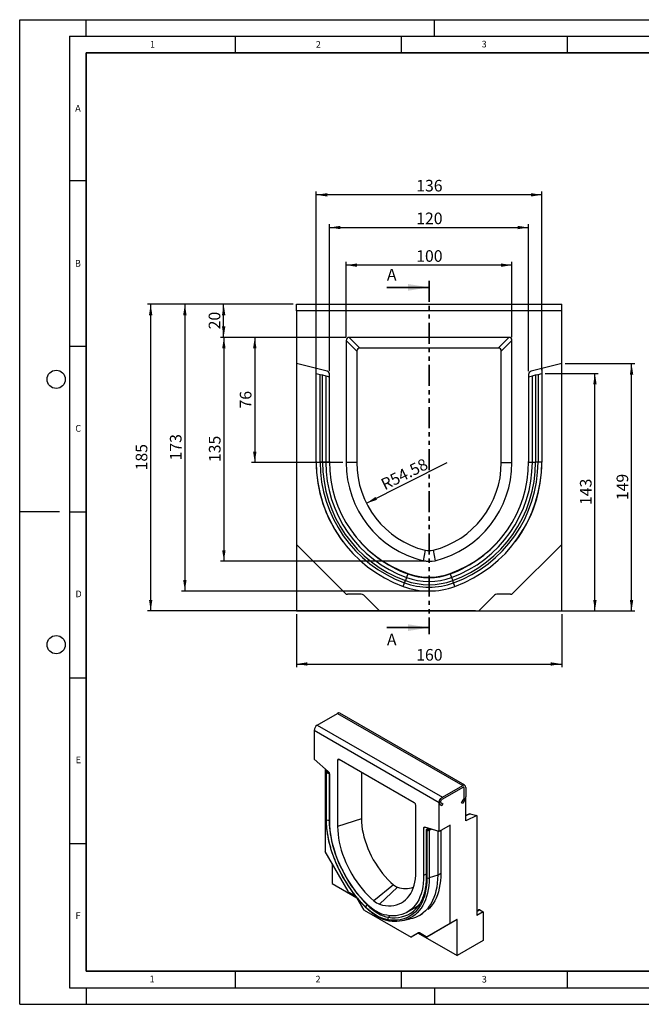
# Model space of a CAD drawing. Units: millimetres. Extents: x 0 to 420, y 0 to 297.
# Drawn here: x 0 to 187, y 0 to 297 of the extents above; entities that cross this region are included whole.
import ezdxf

# ---------------------------------------------------------------- set-up
doc = ezdxf.new("R2010")
doc.units = ezdxf.units.MM
doc.linetypes.add('PHANTOM', pattern=[12.7, 6.35, -1.27, 1.27, -1.27, 1.27, -1.27])
doc.layers.add('LINIEN-DICK', color=7, linetype='Continuous', lineweight=35)
for name, color, linetype in [('LINIEN-DÜNN', 7, 'Continuous'), ('SLD-0', 179, 'Continuous'), ('VORLAGE_TEXT', 7, 'Continuous')]:
    doc.layers.add(name, color=color, linetype=linetype)
doc.styles.add('SLDTEXTSTYLE0', font='TXT', dxfattribs={"width": 0.605})
doc.styles.add('SLDTEXTSTYLE2', font='TXT', dxfattribs={"width": 0.75})
doc.dimstyles.new('SLDDIMSTYLE0', dxfattribs={"dimtxt": 3.5, "dimasz": 3.302, "dimexe": 0, "dimexo": 0.0625, "dimgap": 0.875, "dimtad": 1, "dimlfac": 2, "dimrnd": 1e-09, "dimzin": 12, "dimdsep": 46, "dimtxsty": 'SLDTEXTSTYLE2', "dimsah": 1, "dimcen": 0.09, "dimadec": 0, "dimazin": 3, "dimtfac": 1, "dimtofl": 0, "dimtmove": 0, "dimatfit": 3, "dimfxl": 0, "dimfrac": 2, "dimtolj": 1, "dimtzin": 12, "dimarcsym": 0})
doc.dimstyles.new('SLDDIMSTYLE1', dxfattribs={"dimtxt": 3.5, "dimasz": 3.302, "dimexe": 0, "dimexo": 0.0625, "dimgap": 0.875, "dimtad": 1, "dimdec": 0, "dimlfac": 2, "dimrnd": 1e-09, "dimzin": 12, "dimdsep": 46, "dimtxsty": 'SLDTEXTSTYLE2', "dimsah": 1, "dimcen": 0.09, "dimadec": 0, "dimazin": 3, "dimtfac": 1, "dimtdec": 0, "dimtofl": 0, "dimtmove": 0, "dimatfit": 3, "dimfxl": 0, "dimfrac": 2, "dimtolj": 1, "dimtzin": 12, "dimarcsym": 0})
doc.dimstyles.new('SLDDIMSTYLE2', dxfattribs={"dimtxt": 3.5, "dimasz": 3.302, "dimexe": 0, "dimexo": 0.0625, "dimgap": 0.875, "dimtad": 1, "dimlfac": 2, "dimrnd": 1e-09, "dimzin": 12, "dimdsep": 46, "dimtxsty": 'SLDTEXTSTYLE2', "dimsah": 1, "dimcen": 0, "dimadec": 0, "dimazin": 3, "dimtfac": 1, "dimtofl": 0, "dimtmove": 0, "dimatfit": 3, "dimfxl": 0, "dimfrac": 2, "dimtolj": 1, "dimtzin": 12, "dimarcsym": 0})
doc.dimstyles.new('SLDDIMSTYLE3', dxfattribs={"dimtxt": 3.5, "dimasz": 3.302, "dimexe": 0, "dimexo": 0.0625, "dimgap": 0.875, "dimtad": 1, "dimdec": 0, "dimlfac": 2, "dimrnd": 1e-09, "dimzin": 12, "dimdsep": 46, "dimtxsty": 'SLDTEXTSTYLE2', "dimsah": 1, "dimcen": 0.09, "dimadec": 0, "dimazin": 3, "dimtfac": 1, "dimtofl": 0, "dimtmove": 0, "dimatfit": 3, "dimfxl": 0, "dimfrac": 2, "dimtolj": 1, "dimtzin": 12, "dimarcsym": 0})

# ---------------------------------------------------------------- blocks, each defined once
blk = doc.blocks.new('_D')
at = {"layer": 'SLD-0'}
for p, q in [((98.4, 201.21), (98.4, 223.96)), ((148.4, 222.96), (98.4, 222.96)), ((148.4, 201.21), (148.4, 223.96))]:
    blk.add_line(p, q, dxfattribs=at)
for points in [[(98.4, 222.96), (101.7, 222.45), (101.7, 223.47)], [(148.4, 222.96), (145.1, 223.47), (145.1, 222.45)]]:
    blk.add_solid(points, dxfattribs=at)
at = {"layer": 'SLD-0', "insert": (119.52, 227.47), "char_height": 3.5, "attachment_point": 1, "style": 'SLDTEXTSTYLE2'}
blk.add_mtext('100', dxfattribs=at)
blk = doc.blocks.new('_D_1')
at = {"layer": 'SLD-0'}
for p, q in [((82.4, 211.18), (60.48, 211.18)), ((61.48, 201.18), (61.48, 211.18)), ((82.4, 201.18), (60.48, 201.18))]:
    blk.add_line(p, q, dxfattribs=at)
for points in [[(61.48, 211.18), (60.97, 207.87), (61.99, 207.87)], [(61.48, 201.18), (61.99, 204.48), (60.97, 204.48)]]:
    blk.add_solid(points, dxfattribs=at)
at = {"layer": 'SLD-0', "insert": (56.97, 203.59), "char_height": 3.5, "attachment_point": 1, "rotation": 90, "style": 'SLDTEXTSTYLE2'}
blk.add_mtext('20', dxfattribs=at)
blk = doc.blocks.new('_D_2')
at = {"layer": 'SLD-0'}
for p, q in [((82.4, 211.18), (38.48, 211.18)), ((39.48, 118.68), (39.48, 211.18)), ((137.4, 118.68), (38.48, 118.68))]:
    blk.add_line(p, q, dxfattribs=at)
for points in [[(39.48, 211.18), (38.98, 207.87), (39.99, 207.87)], [(39.48, 118.68), (39.99, 121.98), (38.98, 121.98)]]:
    blk.add_solid(points, dxfattribs=at)
at = {"layer": 'SLD-0', "insert": (34.97, 161.05), "char_height": 3.5, "attachment_point": 1, "rotation": 90, "style": 'SLDTEXTSTYLE2'}
blk.add_mtext('185', dxfattribs=at)
blk = doc.blocks.new('_D_3')
at = {"layer": 'SLD-0'}
for p, q in [((164.4, 193.25), (185.44, 193.25)), ((184.44, 118.65), (184.44, 193.25)), ((139.37, 118.65), (185.44, 118.65))]:
    blk.add_line(p, q, dxfattribs=at)
for points in [[(184.44, 193.25), (183.93, 189.95), (184.95, 189.95)], [(184.44, 118.65), (184.95, 121.96), (183.93, 121.96)]]:
    blk.add_solid(points, dxfattribs=at)
at = {"layer": 'SLD-0', "insert": (179.93, 152.07), "char_height": 3.5, "attachment_point": 1, "rotation": 90, "style": 'SLDTEXTSTYLE2'}
blk.add_mtext('149', dxfattribs=at)
blk = doc.blocks.new('_D_4')
at = {"layer": 'SLD-0'}
for p, q in [((83.4, 117.68), (83.4, 101.65)), ((163.4, 117.68), (163.4, 101.65)), ((83.4, 102.65), (163.4, 102.65))]:
    blk.add_line(p, q, dxfattribs=at)
for points in [[(83.4, 102.65), (86.7, 102.15), (86.7, 103.16)], [(163.4, 102.65), (160.1, 103.16), (160.1, 102.15)]]:
    blk.add_solid(points, dxfattribs=at)
at = {"layer": 'SLD-0', "insert": (119.52, 107.17), "char_height": 3.5, "attachment_point": 1, "style": 'SLDTEXTSTYLE2'}
blk.add_mtext('160', dxfattribs=at)
blk = doc.blocks.new('_D_5')
at = {"layer": 'SLD-0'}
blk.add_line((104.53, 151.13), (128.9, 163.41), dxfattribs=at)
blk.add_solid([(104.53, 151.13), (107.71, 152.16), (107.25, 153.07)], dxfattribs=at)
at = {"layer": 'SLD-0', "insert": (108.49, 158.12), "char_height": 3.5, "attachment_point": 1, "rotation": 26.7402, "style": 'SLDTEXTSTYLE2'}
blk.add_mtext('R54.58', dxfattribs=at)
blk = doc.blocks.new('_D_6')
at = {"layer": 'SLD-0'}
for p, q in [((158.4, 190.31), (174.4, 190.31)), ((173.4, 118.68), (173.4, 190.31)), ((164.4, 118.68), (174.4, 118.68))]:
    blk.add_line(p, q, dxfattribs=at)
for points in [[(173.4, 190.31), (172.89, 187.01), (173.91, 187.01)], [(173.4, 118.68), (173.91, 121.98), (172.89, 121.98)]]:
    blk.add_solid(points, dxfattribs=at)
at = {"layer": 'SLD-0', "insert": (168.89, 150.61), "char_height": 3.5, "attachment_point": 1, "rotation": 90, "style": 'SLDTEXTSTYLE2'}
blk.add_mtext('143', dxfattribs=at)
blk = doc.blocks.new('_D_7')
at = {"layer": 'SLD-0'}
for p, q in [((98.36, 201.18), (69.86, 201.18)), ((70.86, 201.18), (70.86, 163.41)), ((97.4, 163.41), (69.86, 163.41))]:
    blk.add_line(p, q, dxfattribs=at)
for points in [[(70.86, 201.18), (70.35, 197.87), (71.37, 197.87)], [(70.86, 163.41), (71.37, 166.71), (70.35, 166.71)]]:
    blk.add_solid(points, dxfattribs=at)
at = {"layer": 'SLD-0', "insert": (66.35, 179.71), "char_height": 3.5, "attachment_point": 1, "rotation": 90, "style": 'SLDTEXTSTYLE2'}
blk.add_mtext('76', dxfattribs=at)
blk = doc.blocks.new('_D_8')
at = {"layer": 'SLD-0'}
for p, q in [((82.4, 201.18), (60.55, 201.18)), ((61.55, 201.18), (61.55, 133.68)), ((122.4, 133.68), (60.55, 133.68))]:
    blk.add_line(p, q, dxfattribs=at)
for points in [[(61.55, 201.18), (61.04, 197.87), (62.06, 197.87)], [(61.55, 133.68), (62.06, 136.98), (61.04, 136.98)]]:
    blk.add_solid(points, dxfattribs=at)
at = {"layer": 'SLD-0', "insert": (57.04, 163.55), "char_height": 3.5, "attachment_point": 1, "rotation": 90, "style": 'SLDTEXTSTYLE2'}
blk.add_mtext('135', dxfattribs=at)
blk = doc.blocks.new('_D_9')
at = {"layer": 'SLD-0'}
for p, q in [((82.4, 211.18), (48.79, 211.18)), ((49.79, 211.18), (49.79, 124.67)), ((122.4, 124.67), (48.79, 124.67))]:
    blk.add_line(p, q, dxfattribs=at)
for points in [[(49.79, 211.18), (49.28, 207.87), (50.3, 207.87)], [(49.79, 124.67), (50.3, 127.98), (49.28, 127.98)]]:
    blk.add_solid(points, dxfattribs=at)
at = {"layer": 'SLD-0', "insert": (45.28, 164.05), "char_height": 3.5, "attachment_point": 1, "rotation": 90, "style": 'SLDTEXTSTYLE2'}
blk.add_mtext('173', dxfattribs=at)
blk = doc.blocks.new('_D_10')
at = {"layer": 'SLD-0'}
for p, q in [((93.4, 190.98), (93.4, 235.31)), ((153.4, 190.98), (153.4, 235.31)), ((93.4, 234.31), (153.4, 234.31))]:
    blk.add_line(p, q, dxfattribs=at)
for points in [[(93.4, 234.31), (96.7, 233.8), (96.7, 234.82)], [(153.4, 234.31), (150.1, 234.82), (150.1, 233.8)]]:
    blk.add_solid(points, dxfattribs=at)
at = {"layer": 'SLD-0', "insert": (119.52, 238.82), "char_height": 3.5, "attachment_point": 1, "style": 'SLDTEXTSTYLE2'}
blk.add_mtext('120', dxfattribs=at)
blk = doc.blocks.new('_D_11')
at = {"layer": 'SLD-0'}
for p, q in [((89.4, 191.31), (89.4, 245.17)), ((157.4, 244.17), (89.4, 244.17)), ((157.4, 191.31), (157.4, 245.17))]:
    blk.add_line(p, q, dxfattribs=at)
for points in [[(89.4, 244.17), (92.7, 243.66), (92.7, 244.68)], [(157.4, 244.17), (154.1, 244.68), (154.1, 243.66)]]:
    blk.add_solid(points, dxfattribs=at)
at = {"layer": 'SLD-0', "insert": (119.52, 248.68), "char_height": 3.5, "attachment_point": 1, "style": 'SLDTEXTSTYLE2'}
blk.add_mtext('136', dxfattribs=at)

msp = doc.modelspace()

# ---------------------------------------------------------------- linework, layer by layer
at = {"color": 7, "linetype": 'PHANTOM', "lineweight": 35}
msp.add_line((123.397303, 218.258207), (123.397303, 111.620686), dxfattribs=at)
at = {"color": 7, "linetype": 'Continuous', "lineweight": 35}
for p, q in [((110.697303, 216.258207), (123.397303, 216.258207)), ((110.697303, 113.620686), (123.397303, 113.620686))]:
    msp.add_line(p, q, dxfattribs=at)
at = {"color": 7, "linetype": 'Continuous', "lineweight": 25}
for p, q in [((83.397303, 209.17583), (83.397303, 211.17583)), ((83.397303, 211.17583), (163.397303, 211.17583)), ((163.397303, 209.17583), (163.397303, 211.17583)), ((83.397303, 209.17583), (83.397303, 193.251798)), ((163.397303, 209.17583), (83.397303, 209.17583)), ((163.397303, 193.251798), (163.397303, 209.17583)), ((98.397303, 200.209904), (98.397303, 163.41083)), ((101.612693, 196.994514), (98.397303, 200.209904)), ((147.431377, 201.17583), (99.363229, 201.17583)), ((99.363229, 201.17583), (102.578619, 197.96044)), ((144.215987, 197.96044), (147.431377, 201.17583)), ((148.397303, 200.209904), (145.181912, 196.994514)), ((148.397303, 163.41083), (148.397303, 200.209904)), ((101.612693, 196.994514), (101.612693, 163.41083)), ((144.215987, 197.96044), (102.578619, 197.96044)), ((145.181912, 163.41083), (145.181912, 196.994514)), ((92.639225, 190.947528), (83.397303, 193.251798)), ((83.397303, 193.251798), (83.397303, 138.67583)), ((163.397303, 193.251798), (154.155381, 190.947528)), ((163.397303, 138.67583), (163.397303, 193.251798)), ((89.397303, 190.310125), (89.397303, 191.75583)), ((89.397303, 163.549125), (89.397303, 190.310125)), ((89.397303, 190.310125), (90.54506, 190.023957)), ((156.249545, 190.023957), (157.397303, 190.310125)), ((157.397303, 191.75583), (157.397303, 190.310125)), ((157.397303, 190.310125), (157.397303, 163.549125)), ((90.54506, 163.549125), (90.54506, 190.023957)), ((90.54506, 190.023957), (91.29023, 189.838165)), ((91.29023, 163.549125), (91.29023, 189.838165)), ((91.29023, 189.838165), (92.256156, 189.597333)), ((92.256156, 189.597333), (92.256156, 163.549125)), ((92.256156, 189.597333), (93.397303, 189.312813)), ((93.397303, 163.73583), (93.397303, 189.977232)), ((153.397303, 189.977232), (153.397303, 163.73583)), ((153.397303, 189.312813), (154.53845, 189.597333)), ((154.53845, 189.597333), (155.504376, 189.838165)), ((154.53845, 163.549125), (154.53845, 189.597333)), ((155.504376, 189.838165), (156.249545, 190.023957)), ((155.504376, 189.838165), (155.504376, 163.549125)), ((156.249545, 190.023957), (156.249545, 163.549125)), ((89.397303, 163.549125), (90.54506, 163.549125)), ((101.612693, 163.41083), (98.397303, 163.41083)), ((145.181912, 163.41083), (148.397303, 163.41083)), ((156.249545, 163.549125), (155.504376, 163.549125)), ((157.397303, 163.549125), (156.249545, 163.549125)), ((98.104409, 123.968723), (83.397303, 138.67583)), ((83.397303, 138.67583), (83.397303, 118.67583)), ((122.178316, 136.962564), (121.584113, 133.796659)), ((124.61629, 136.962564), (125.210492, 133.796659)), ((163.397303, 138.67583), (148.690196, 123.968723)), ((163.397303, 118.67583), (163.397303, 138.67583)), ((116.010793, 127.129331), (116.266577, 127.829226)), ((116.598137, 128.736464), (116.266577, 127.829226)), ((116.989842, 129.808277), (116.598137, 128.736464)), ((129.804763, 129.808277), (130.196469, 128.736464)), ((130.196469, 128.736464), (130.528029, 127.829226)), ((130.783813, 127.129331), (130.528029, 127.829226)), ((115.616818, 126.051309), (116.010793, 127.129331)), ((131.177787, 126.051309), (130.783813, 127.129331)), ((102.983089, 123.67583), (98.811516, 123.67583)), ((108.419805, 118.653328), (103.690196, 123.382937)), ((143.104409, 123.382937), (138.374801, 118.653328)), ((147.983089, 123.67583), (143.811516, 123.67583)), ((83.397303, 118.67583), (108.397303, 118.67583)), ((108.419805, 118.653328), (138.374801, 118.653328)), ((138.397303, 118.67583), (163.397303, 118.67583)), ((89.698179, 84.224541), (95.826438, 87.76231)), ((95.826438, 87.76231), (133.538799, 65.991427)), ((134.205412, 66.057438), (96.49305, 87.828321)), ((89.698179, 84.224541), (127.410541, 62.453658)), ((88.75537, 82.591548), (88.75537, 73.923134)), ((126.467732, 60.820665), (88.75537, 82.591548)), ((93.112054, 70.15372), (88.75537, 73.923134)), ((95.826438, 73.628811), (95.826438, 53.596847)), ((118.941322, 60.810685), (96.28178, 73.89176)), ((92.055202, 71.068111), (92.055202, 46.119082)), ((92.373305, 70.188292), (92.373305, 55.811567)), ((92.614747, 70.583991), (92.462621, 70.41585)), ((92.476131, 55.60622), (92.476131, 69.916937)), ((92.858764, 70.372867), (92.751296, 70.254085)), ((93.114203, 69.956874), (93.257571, 69.995935)), ((93.280869, 69.724676), (93.394987, 69.755768)), ((93.280869, 69.724676), (93.280869, 55.545059)), ((93.469415, 55.134445), (93.469415, 69.419229)), ((102.999042, 70.013967), (102.999042, 55.987456)), ((127.410541, 62.453658), (133.538799, 65.991427)), ((133.538799, 65.447066), (127.410541, 61.909298)), ((134.481608, 65.446978), (134.481608, 62.631778)), ((134.010204, 62.359642), (134.010204, 65.174842)), ((134.481608, 55.376308), (134.481608, 62.631778)), ((119.396664, 39.990046), (119.396664, 60.02201)), ((126.467732, 52.152251), (126.467732, 60.820665)), ((127.255719, 59.914659), (126.743874, 60.210237)), ((127.077207, 60.787587), (127.589052, 60.492009)), ((127.589052, 60.492009), (127.255719, 59.914659)), ((133.205466, 60.740313), (133.872133, 61.895014)), ((133.538799, 60.547821), (133.205466, 60.740313)), ((134.205466, 61.702522), (133.538799, 60.547821)), ((135.579347, 57.490166), (134.481608, 56.970956)), ((137.78144, 56.937069), (134.481608, 55.376308)), ((135.779035, 57.499334), (137.78144, 56.937069)), ((137.78144, 56.937069), (137.78144, 26.79707)), ((102.999042, 55.987456), (95.826438, 53.596847)), ((129.767563, 54.057203), (126.467732, 52.152251)), ((129.767563, 24.348199), (129.767563, 54.057203)), ((121.753686, 53.091067), (121.753686, 38.806283)), ((126.467732, 52.152251), (122.111048, 53.412957)), ((122.551708, 52.618118), (122.551708, 38.403373)), ((123.049999, 53.14125), (122.641024, 52.775419)), ((122.74697, 52.441953), (122.74697, 38.131237)), ((123.294016, 53.070638), (122.929699, 52.744754)), ((123.269346, 52.63639), (123.915106, 52.890911)), ((123.436012, 52.535292), (124.159123, 52.820299)), ((123.436012, 52.535292), (123.436012, 38.123438)), ((125.996327, 52.288662), (125.996327, 38.976784)), ((126.939136, 52.424387), (126.939136, 39.622691)), ((98.988198, 34.11078), (92.055202, 46.119082)), ((94.176522, 42.444848), (94.176522, 36.456484)), ((125.996327, 38.976784), (123.436012, 38.123438)), ((94.176522, 36.456484), (101.676524, 32.126824)), ((112.693769, 35.993417), (106.756805, 31.166095)), ((101.28803, 32.623676), (99.321532, 33.758911)), ((113.843041, 35.329956), (108.466297, 30.179226)), ((103.850922, 28.410098), (101.767435, 32.018804)), ((103.850922, 28.410098), (117.971843, 20.258264)), ((116.851003, 27.79132), (119.573316, 29.362878)), ((120.482961, 26.790942), (121.42577, 27.335214)), ((137.78144, 28.157724), (138.350476, 28.486221)), ((139.667058, 27.885614), (137.78144, 26.79707)), ((138.683809, 28.453232), (139.667058, 27.885614)), ((139.667058, 27.885614), (139.667058, 19.220759)), ((115.397684, 25.279542), (117.720066, 25.752709)), ((129.767563, 24.348199), (122.834567, 20.344564)), ((131.888884, 25.572811), (124.955887, 21.569177)), ((131.888884, 25.572811), (129.767563, 24.348199)), ((131.888884, 14.685601), (131.888884, 25.572811)), ((120.201402, 21.545779), (117.971843, 20.258264)), ((120.103771, 21.489002), (117.971843, 20.258264)), ((120.212292, 21.55167), (120.103771, 21.489002)), ((120.103771, 21.489002), (131.888884, 14.685601)), ((122.501233, 20.377554), (120.534735, 21.512789)), ((122.834567, 20.344564), (124.955887, 21.569177)), ((139.667058, 19.220759), (131.888884, 14.685601))]:
    msp.add_line(p, q, dxfattribs=at)
at = {"color": 8, "linetype": 'Continuous', "lineweight": 25}
for p, q in [((93.396085, 163.549125), (92.256156, 163.549125)), ((153.398521, 163.549125), (154.53845, 163.549125)), ((96.615288, 73.69923), (95.826438, 73.628811)), ((92.751296, 70.022986), (92.751296, 70.254085)), ((135.779035, 57.499334), (134.481608, 56.885675)), ((93.469415, 55.607901), (93.280869, 55.545059)), ((122.244422, 53.374362), (121.753686, 53.091067)), ((122.929699, 52.600311), (122.929699, 52.744754)), ((122.551708, 39.266971), (121.753686, 38.806283)), ((125.996327, 38.976784), (126.93965, 39.521353)), ((104.870084, 30.055374), (104.755789, 29.97009)), ((138.683809, 28.453232), (137.78144, 27.932305)), ((111.60999, 26.719723), (111.166104, 26.269494))]:
    msp.add_line(p, q, dxfattribs=at)
at = {"color": 7, "linetype": 'Continuous', "lineweight": 25, "flags": 128}
for points in [[(91.29023, 163.549125), (91.160218, 163.549125), (91.036666, 163.549125), (90.921847, 163.549125), (90.817877, 163.549125), (90.726669, 163.549125), (90.649904, 163.549125), (90.588993, 163.549125), (90.54506, 163.549125)], [(92.256156, 163.549125), (92.201094, 163.549125), (92.121699, 163.549125), (92.020094, 163.549125), (91.898991, 163.549125), (91.761626, 163.549125), (91.611669, 163.549125), (91.453125, 163.549125), (91.29023, 163.549125)], [(154.53845, 163.549125), (154.593512, 163.549125), (154.672906, 163.549125), (154.774512, 163.549125), (154.895614, 163.549125), (155.032979, 163.549125), (155.182936, 163.549125), (155.34148, 163.549125), (155.504376, 163.549125)], [(126.743874, 60.210237), (126.594044, 60.349223), (126.499857, 60.557429), (126.467732, 60.820665), (126.499857, 61.120993), (126.594044, 61.437944), (126.743874, 61.749921), (126.939136, 62.035661), (127.166524, 62.275693), (127.410541, 62.453658)], [(127.077207, 60.787587), (126.994799, 60.868325), (126.948194, 60.991831), (126.941406, 61.147468), (126.97502, 61.321834), (127.04614, 61.499912), (127.148642, 61.666366), (127.273699, 61.806861), (127.410541, 61.909298)], [(127.077207, 60.787587), (126.994799, 60.868325), (126.948194, 60.991831), (126.941406, 61.147468), (126.97502, 61.321834), (127.04614, 61.499912), (127.148642, 61.666366), (127.273699, 61.806861), (127.410541, 61.909298)], [(104.250094, 29.364753), (103.282463, 30.368925), (102.338877, 31.423364), (101.422522, 32.524511), (100.536491, 33.668647), (99.683777, 34.851908), (98.867258, 36.070301), (98.089692, 37.319711), (97.353703, 38.595919), (96.661778, 39.894617), (96.016251, 41.211419), (95.419302, 42.54188), (94.872948, 43.881508), (94.379033, 45.225779), (93.939224, 46.570154), (93.555006, 47.910095), (93.227677, 49.241077), (92.958342, 50.558606), (92.74791, 51.858234), (92.597092, 53.135572), (92.506397, 54.386309), (92.476131, 55.60622)], [(93.280869, 55.545059), (93.310366, 54.356132), (93.398758, 53.137162), (93.545745, 51.892266), (93.750832, 50.625647), (94.013327, 49.341582), (94.332342, 48.044405), (94.706801, 46.738497), (95.135439, 45.428267), (95.61681, 44.118139), (96.149288, 42.812536), (96.731074, 41.515867), (97.360206, 40.232509), (98.034557, 38.966797), (98.751853, 37.723002), (99.50967, 36.505326), (100.30545, 35.317879), (101.136507, 34.164671), (102.000033, 33.049595), (102.893114, 31.976416), (103.812735, 30.948758), (104.755789, 29.97009)], [(104.592205, 30.327943), (103.627617, 31.32068), (102.688224, 32.366935), (101.777624, 33.462702), (100.899305, 34.603784), (100.05663, 35.785811), (99.252827, 37.004257), (98.490973, 38.254455), (97.773986, 39.531618), (97.104612, 40.830854), (96.485415, 42.147187), (95.918766, 43.475577), (95.406835, 44.810935), (94.951582, 46.148149), (94.554752, 47.482097), (94.217863, 48.80767), (93.942206, 50.119793), (93.728837, 51.413439), (93.578572, 52.683654), (93.491988, 53.925575), (93.469415, 55.134445)], [(95.826438, 53.596847), (95.858152, 52.476289), (95.953156, 51.324055), (96.11103, 50.14523), (96.331078, 48.945013), (96.61233, 47.728697), (96.953544, 46.501649), (97.353216, 45.269279), (97.809582, 44.037024), (98.32063, 42.81032), (98.884106, 41.594576), (99.497525, 40.395156), (100.158179, 39.217351), (100.863156, 38.066354), (101.609346, 36.947244), (102.393458, 35.864956), (103.212032, 34.824264), (104.061459, 33.829758), (104.937991, 32.885826), (105.837763, 31.996631), (106.756805, 31.166095)], [(102.999042, 55.987456), (103.030161, 54.936829), (103.12337, 53.855354), (103.278216, 52.748264), (103.493952, 51.620916), (103.769532, 50.478764), (104.103624, 49.327333), (104.494612, 48.172194), (104.940603, 47.018937), (105.43944, 45.87314), (105.98871, 44.740346), (106.585755, 43.626038), (107.227686, 42.535605), (107.911398, 41.474323), (108.633584, 40.447328), (109.390748, 39.459586), (110.179228, 38.515879), (110.995209, 37.62077), (111.834743, 36.778591), (112.693769, 35.993417)], [(121.753686, 53.091067), (121.760151, 53.17718), (121.779369, 53.253467), (121.810813, 53.317835), (121.853619, 53.368518), (121.906615, 53.404128), (121.968346, 53.423686), (122.037119, 53.426656), (122.111048, 53.412957)], [(108.466297, 30.179226), (109.385339, 29.948659), (110.28511, 29.799), (111.161643, 29.73091), (112.011069, 29.744688), (112.829644, 29.840274), (113.613755, 30.017246), (114.359945, 30.274824), (115.064922, 30.611871), (115.725577, 31.026901), (116.338995, 31.518083), (116.902471, 32.083251), (117.413519, 32.719912), (117.869886, 33.425257), (118.269558, 34.196176), (118.610772, 35.029267), (118.892023, 35.920857), (119.112071, 36.867012), (119.269945, 37.86356), (119.364949, 38.906104), (119.396664, 39.990046)], [(121.753686, 38.806283), (121.731114, 37.623475), (121.644529, 36.481522), (121.494265, 35.384798), (121.280896, 34.337503), (121.005239, 33.343648), (120.66835, 32.407038), (120.271519, 31.531261), (119.816267, 30.71967), (119.304335, 29.975375), (118.737686, 29.301224), (118.118489, 28.699801), (117.449115, 28.173407), (116.732129, 27.72406), (115.970275, 27.35348), (115.166471, 27.063086), (114.323796, 26.85399), (113.445477, 26.726994), (112.534877, 26.682583), (111.595485, 26.720927), (110.630897, 26.84188)], [(125.996327, 38.976784), (125.964555, 37.732836), (125.869346, 36.529772), (125.711021, 35.371653), (125.490115, 34.26239), (125.207374, 33.205728), (124.863753, 32.205235), (124.460411, 31.264289), (123.998711, 30.386066), (123.480212, 29.573532), (122.906663, 28.829431), (122.280003, 28.156275), (121.602345, 27.556337), (120.87598, 27.031641), (120.103358, 26.583961), (119.287089, 26.214808), (118.42993, 25.925427), (117.720066, 25.752709)], [(126.939136, 39.622691), (126.917607, 38.409419), (126.83563, 37.234452), (126.693471, 36.101607), (126.491592, 35.014566), (126.230649, 33.976861), (125.911491, 32.991865), (125.535153, 32.062779), (125.10286, 31.192621), (124.616016, 30.38422), (124.076203, 29.640202), (123.485176, 28.962986), (123.145944, 28.626365)], [(122.74697, 38.131237), (122.716704, 36.94627), (122.626009, 35.800248), (122.475191, 34.69704), (122.264759, 33.640371), (121.995424, 32.63381), (121.668095, 31.680754), (121.283878, 30.784421), (120.844069, 29.947839), (120.350153, 29.17383), (119.803799, 28.46501), (119.206851, 27.823771), (118.561324, 27.252278), (117.869398, 26.75246), (117.13341, 26.326006), (116.355843, 25.974356), (115.539325, 25.698696), (114.68661, 25.499957), (113.80058, 25.37881), (112.884224, 25.335665), (111.940638, 25.370667), (110.973007, 25.483698)], [(110.630897, 26.84188), (109.896877, 26.995079), (109.145061, 27.234329), (108.381303, 27.557769), (107.611551, 27.96288), (106.841799, 28.446506), (106.078041, 29.004882), (105.326225, 29.63366), (104.592205, 30.327943)], [(104.755789, 29.97009), (105.535323, 29.23511), (106.333457, 28.569236), (107.14407, 27.977574), (107.960947, 27.46466), (108.777824, 27.034428), (109.588437, 26.690176), (110.386571, 26.434545), (111.166104, 26.269494)], [(110.973007, 25.483698), (110.247378, 25.632842), (109.505776, 25.857202), (108.752697, 26.155417), (107.992703, 26.525681), (107.230399, 26.965749), (106.470405, 27.472956), (105.717325, 28.044228), (104.975724, 28.676103), (104.250094, 29.364753)]]:
    msp.add_lwpolyline(points, dxfattribs=at)
at = {"color": 8, "linetype": 'Continuous', "lineweight": 25, "flags": 128}
msp.add_lwpolyline([(123.436012, 38.123438), (123.405153, 36.915253), (123.312681, 35.746775), (123.158908, 34.621951), (122.944353, 33.544578), (122.669741, 32.518294), (122.335998, 31.546564), (121.944252, 30.632669), (121.495826, 29.779694), (120.992232, 28.99052), (120.435173, 28.267811), (119.826528, 27.614007), (119.168353, 27.031316), (118.46287, 26.521706), (117.71246, 26.086896), (116.919658, 25.728355), (116.685735, 25.640102)], dxfattribs=at)
at = {"color": 7, "linetype": 'Continuous', "lineweight": 25}
for centre, radius, start, end in [((92.397303, 189.977232), 1, 0, 76), ((154.397303, 189.977232), 1, 104, 180), ((128.902303, 163.41083), 39.506337, 179.52864933, 217.22289248), ((129.3208, 163.54913), 39.923498, 180.0000071, 249.92462468), ((129.3208, 163.54913), 38.77574, 180.00000731, 249.92462468), ((129.3208, 163.54913), 38.030571, 180.00000789, 249.92462468), ((129.3208, 163.54913), 37.064645, 180.00000789, 249.92462468), ((128.902303, 163.41083), 35.506487, 179.47554969, 250.40121094), ((128.902303, 163.41083), 30.505, 180, 256.11928374), ((128.902303, 163.41083), 27.28961, 180, 255.73578976), ((117.892303, 163.41083), 27.28961, 284.26421024, 0), ((117.892303, 163.41083), 30.505, 283.88071626, 0), ((117.892303, 163.41083), 35.506487, 289.59878906, 0.52445031), ((117.473805, 163.54913), 37.064645, 290.07537532, 359.99999235), ((117.473805, 163.54913), 38.030571, 290.07537532, 359.99999255), ((117.473805, 163.54913), 38.77574, 290.07537532, 359.9999929), ((117.473805, 163.54913), 39.923498, 290.07537532, 359.9999929), ((117.892303, 163.41083), 39.506337, 322.77710752, 0.47135067), ((129.3208, 163.54913), 35.923498, 217.06640471, 249.92462468), ((117.473805, 163.54913), 35.923498, 290.07537532, 322.93359529), ((123.397303, 147.34083), 10.44961, 263.3009749, 276.6990251), ((123.397303, 147.34083), 13.665, 262.37501583, 277.62498417), ((123.397303, 147.34083), 20.773781, 249.92462468, 290.07537532), ((123.397303, 147.34083), 19.807855, 249.92462468, 290.07537532), ((123.397303, 147.34083), 18.666708, 249.92462468, 290.07537532), ((123.397303, 147.34083), 18.522086, 249.76915498, 290.23084502), ((123.397303, 147.34083), 22.666708, 249.92462468, 290.07537532), ((123.397303, 147.34083), 21.51895, 249.92462468, 290.07537532), ((98.811516, 124.67583), 1, 225, 270), ((102.983089, 122.67583), 1, 45, 90), ((143.811516, 122.67583), 1, 90, 135), ((147.983089, 124.67583), 1, 270, 315), ((96.216998, 87.217135), 0.670636, 65.69288095, 125.61757748), ((90.776615, 82.513244), 2.022761, 122.21855776, 177.7814421), ((92.425975, 69.365732), 1.044811, 2.93497693, 48.95484462), ((133.906843, 65.540214), 0.582279, 350.78596301, 129.20328524), ((133.722821, 65.22146), 0.291139, 350.78596301, 129.20328524), ((132.558988, 62.697456), 1.923742, 328.8562722, 358.04350136), ((127.135278, 60.754972), 0.670771, 174.37962104, 234.30196147), ((133.048894, 62.392481), 0.961871, 328.8562722, 358.04350136), ((92.951551, 56.536811), 1.044999, 242.93847987, 288.36912569), ((116.529271, 41.310284), 6.555926, 234.19393016, 245.81144638), ((123.103196, 39.161454), 1.090066, 250.92575569, 287.77725163), ((99.830536, 34.574924), 0.96175, 208.85560888, 238.04532835), ((116.295019, 42.801551), 7.863646, 251.83154354, 287.88935972), ((105.68061, 28.683605), 1.584405, 125.71137748, 154.53828397), ((111.867148, 38.04437), 8.568914, 233.38880695, 246.61656958), ((112.745674, 35.155167), 9.226993, 310.04121707, 327.05965635), ((115.133719, 36.057519), 8.032973, 296.44105893, 310.77726095), ((138.488533, 28.180656), 0.335306, 54.38182734, 114.31395216), ((111.789594, 25.699657), 0.844662, 137.574363, 194.81364288), ((113.435034, 34.787979), 9.70828, 271.74809006, 289.56268886), ((120.339459, 21.240214), 0.335306, 54.38182734, 114.31395216), ((122.696509, 20.65013), 0.335306, 234.38182734, 294.31395216)]:
    msp.add_arc(centre, radius, start, end, dxfattribs=at)
at = {"color": 8, "linetype": 'Continuous', "lineweight": 25}
for centre, radius, start, end in [((92.648366, 55.820884), 0.275219, 181.94015032, 231.25839328), ((122.888132, 38.438643), 0.338268, 185.98491081, 245.33522665), ((104.368662, 29.330464), 0.123426, 163.87068732, 220.13542047), ((112.955499, 35.301521), 9.207575, 258.79386474, 308.45551851), ((111.382745, 25.661891), 0.446809, 203.50407995, 258.61762442)]:
    msp.add_arc(centre, radius, start, end, dxfattribs=at)
at = {"color": 7, "linetype": 'Continuous', "lineweight": 25}
for centre, major_axis, ratio, start_param, end_param in [((99.432579, 200.140554), (0.756172, -0.756172), 0.9351131265, 2.3897132393, 3.8934720679), ((147.362027, 200.140554), (-0.756172, -0.756172), 0.9351131265, 2.3897132393, 3.8934720679), ((102.647969, 196.925164), (0.756172, -0.756172), 0.9351131265, 2.3897132393, 3.8934720679), ((144.146636, 196.925164), (-0.756172, -0.756172), 0.9351131265, 2.3897132393, 3.8934720679), ((96.314472, 73.309324), (-0.356439, 0.617426), 0.5399170624, 5.5313773943, 7.0351362229), ((93.039971, 70.092321), (0.65382, -0.188061), 0.6925679505, 2.814625685, 3.9010325997), ((92.947536, 70.189073), (0.65382, -0.188061), 0.6925679505, 4.123622624, 5.432619563), ((93.039971, 70.092321), (0.32691, -0.09403), 0.6925679505, 2.814625685, 3.7883282983), ((92.947536, 70.189073), (0.32691, -0.09403), 0.6925679505, 4.2363269254, 5.432619563), ((118.90863, 60.265994), (-0.3333, 0.57737), 0.6174456632, 3.9606031922, 5.4643620207), ((135.895822, 56.902377), (-0.331949, 0.579717), 0.5773716326, 5.7522820348, 6.2379546369), ((123.218375, 52.714089), (0.664825, 0.117162), 0.4226088829, 2.5436546273, 3.8526515663), ((123.102679, 52.737489), (0.664825, 0.117162), 0.4226088829, 4.0752415906, 5.1616485053), ((123.218375, 52.714089), (0.332413, 0.058581), 0.4226088829, 2.5436546273, 3.739947265), ((123.102679, 52.737489), (0.332413, 0.058581), 0.4226088829, 4.187945892, 5.1616485053)]:
    msp.add_ellipse(centre, major_axis=major_axis, ratio=ratio, start_param=start_param, end_param=end_param, dxfattribs=at)
for points, knots in [([(92.374741, 55.810721), (92.375049, 55.659549), (92.376137, 55.123833), (92.417724, 54.182733), (92.519256, 52.980837), (92.675581, 51.757116), (92.884552, 50.515962), (93.145865, 49.26071), (93.458551, 47.995015), (93.82165, 46.722471), (94.234033, 45.446714), (94.694454, 44.171376), (95.201539, 42.900095), (95.753793, 41.636496), (96.349599, 40.384185), (96.987228, 39.14674), (97.664839, 37.9277), (98.380482, 36.730558), (99.132109, 35.558757), (99.917564, 34.415643), (100.734647, 33.304588), (101.580922, 32.228482), (102.454468, 31.191579), (103.350993, 30.192698), (103.966569, 29.564797), (104.274348, 29.250856)], [0, 0, 0, 0, 0.01759050302, 0.0623364786, 0.10707395817, 0.15179967339, 0.19651150849, 0.24120859677, 0.28589097928, 0.33055934238, 0.37521482144, 0.4198588577, 0.46449309598, 0.50911931362, 0.55373937215, 0.59835518576, 0.64296870132, 0.68758188631, 0.73219640162, 0.77681389618, 0.8214363635, 0.86606579404, 0.91070416305, 0.95535341062, 1, 1, 1, 1]), ([(122.551708, 38.403373), (122.550269, 38.212067), (122.546089, 37.656497), (122.499652, 36.762149), (122.395714, 35.735303), (122.240243, 34.749304), (122.034901, 33.806455), (121.780139, 32.909784), (121.477581, 32.060867), (121.125929, 31.264971), (120.783818, 30.60699), (120.541302, 30.238901), (120.447862, 30.097077)], [0, 0, 0, 0, 0.05729009122, 0.16637496398, 0.27544348809, 0.38451146511, 0.49360541081, 0.60276496771, 0.71204236585, 0.82150331936, 0.93122606493, 1, 1, 1, 1]), ([(104.274348, 29.250856), (104.397124, 29.130046), (104.752506, 28.780355), (105.354827, 28.238937), (106.083434, 27.64643), (106.823946, 27.109976), (107.572466, 26.631807), (108.325483, 26.215107), (109.079337, 25.862019), (109.829821, 25.57674), (110.570826, 25.355884), (111.054699, 25.267627), (111.294775, 25.223838)], [0, 0, 0, 0, 0.0553358198, 0.1601726466, 0.2651161389, 0.3701668493, 0.4753243946, 0.5805769627, 0.6858953822, 0.7912070874, 0.8964064408, 1, 1, 1, 1]), ([(111.294775, 25.223838), (111.462853, 25.199495), (111.946482, 25.129451), (112.730256, 25.074259), (113.351685, 25.053597), (113.655482, 25.076414), (113.663293, 25.077)], [0, 0, 0, 0, 0.20832068864, 0.59942011591, 0.98970024146, 1, 1, 1, 1])]:
    msp.add_open_spline(points, degree=3, knots=knots, dxfattribs=at)
at = {"color": 7, "linetype": 'Continuous', "lineweight": 35}
for points in [[(123.397303, 216.258207), (117.047303, 217.274207), (117.047303, 215.242207)], [(123.397303, 113.620686), (117.047303, 114.636686), (117.047303, 112.604686)]]:
    msp.add_solid(points, dxfattribs=at)
at = {"layer": 'LINIEN-DICK'}
for p, q in [((20, 287), (20, 10)), ((410, 287), (20, 287)), ((20, 10), (415, 10))]:
    msp.add_line(p, q, dxfattribs=at)
at = {"layer": 'LINIEN-DÜNN'}
for p, q in [((0, 0), (0, 297)), ((0, 297), (420, 297)), ((20, 292), (20, 297)), ((125, 292), (125, 297)), ((15, 292), (415, 292)), ((15, 292), (15, 5)), ((65, 292), (65, 287)), ((115, 292), (115, 287)), ((165, 292), (165, 287)), ((15, 248.5), (20, 248.5)), ((15, 198.5), (20, 198.5)), ((12, 148.5), (0, 148.5)), ((15, 148.5), (20, 148.5)), ((15, 98.5), (20, 98.5)), ((15, 48.5), (20, 48.5)), ((65, 10), (65, 5)), ((115, 10), (115, 5)), ((165, 10), (165, 5)), ((15, 5), (415, 5)), ((20, 5), (20, 0)), ((125, 5), (125, 0)), ((0, 0), (420, 0))]:
    msp.add_line(p, q, dxfattribs=at)
for centre in [(11, 188.5), (11, 108.5)]:
    msp.add_circle(centre, 2.75, dxfattribs=at)

# ---------------------------------------------------------------- texts
at = {"color": 7, "linetype": 'Continuous', "char_height": 3.5, "attachment_point": 1, "style": 'SLDTEXTSTYLE2'}
for insert in [(110.697303, 221.818727), (110.697303, 111.769033)]:
    msp.add_mtext('A', dxfattribs=dict(at, insert=insert))
at = {"layer": 'VORLAGE_TEXT', "char_height": 2, "attachment_point": 2, "style": 'SLDTEXTSTYLE0'}
for s, insert in [('1', (40.050955, 290.553017)), ('2', (90.033223, 290.55667)), ('3', (140.016587, 290.637889)), ('A', (17.560979, 271.296605)), ('B', (17.551691, 224.492642)), ('C', (17.627482, 174.726185)), ('D', (17.735944, 124.801787)), ('E', (17.689794, 74.726763)), ('F', (17.593693, 27.773322)), ('1', (39.900949, 8.662312)), ('2', (89.933397, 8.590449)), ('3', (140.045343, 8.564715))]:
    msp.add_mtext(s, dxfattribs=dict(at, insert=insert))

# ---------------------------------------------------------------- dimensions: what is measured, and where the dimension line sits
at = {"layer": 'SLD-0'}
for base, p1, p2, picture, middle in [((89.397303, 244.170472), (157.397303, 190.310125), (89.397303, 190.310125), '_D_11', (123.397303, 244.170472)), ((153.397303, 234.312666), (93.397303, 189.977232), (153.397303, 189.977232), '_D_10', (123.397303, 234.312666)), ((98.397303, 222.961252), (148.397303, 200.209904), (98.397303, 200.209904), '_D', (123.397303, 222.961252)), ((163.397303, 102.653328), (83.397303, 118.67583), (163.397303, 118.67583), '_D_4', (123.397303, 102.653328))]:
    dim = msp.add_linear_dim(base=base, p1=p1, p2=p2, dimstyle='SLDDIMSTYLE0', dxfattribs=at)
    dim.commit()
    dim.dimension.update_dxf_attribs({"geometry": picture, "text_midpoint": middle, "dimtype": 160})
for base, p1, p2, dimstyle, picture, middle in [((39.483949, 211.17583), (138.397303, 118.67583), (83.397303, 211.17583), 'SLDDIMSTYLE0', '_D_2', (39.483949, 164.92583)), ((49.788078, 124.674122), (83.397303, 211.17583), (123.397303, 124.674122), 'SLDDIMSTYLE0', '_D_9', (49.788078, 167.924976)), ((61.477368, 211.17583), (83.397303, 201.17583), (83.397303, 211.17583), 'SLDDIMSTYLE0', '_D_1', (61.477368, 206.17583)), ((61.552439, 133.67583), (83.397303, 201.17583), (123.397303, 133.67583), 'SLDDIMSTYLE0', '_D_8', (61.552439, 167.42583)), ((70.862309, 163.41083), (99.363229, 201.17583), (98.397303, 163.41083), 'SLDDIMSTYLE1', '_D_7', (70.862309, 182.29333)), ((184.437989, 193.251798), (138.374801, 118.653328), (163.397303, 193.251798), 'SLDDIMSTYLE1', '_D_3', (184.437989, 155.952563)), ((173.397303, 190.310125), (163.397303, 118.67583), (157.397303, 190.310125), 'SLDDIMSTYLE3', '_D_6', (173.397303, 154.492977))]:
    dim = msp.add_linear_dim(base=base, p1=p1, p2=p2, angle=90, dimstyle=dimstyle, dxfattribs=at)
    dim.commit()
    dim.dimension.update_dxf_attribs({"geometry": picture, "text_midpoint": middle, "dimtype": 160})
dim = msp.add_radius_dim(center=(128.902303, 163.41083), mpoint=(104.531159, 151.131979), dimstyle='SLDDIMSTYLE2', dxfattribs=at)
dim.commit()
dim.dimension.update_dxf_attribs({"geometry": '_D_5', "text_midpoint": (116.716741, 157.271415), "dimtype": 164})

doc.saveas('drawing.dxf')
